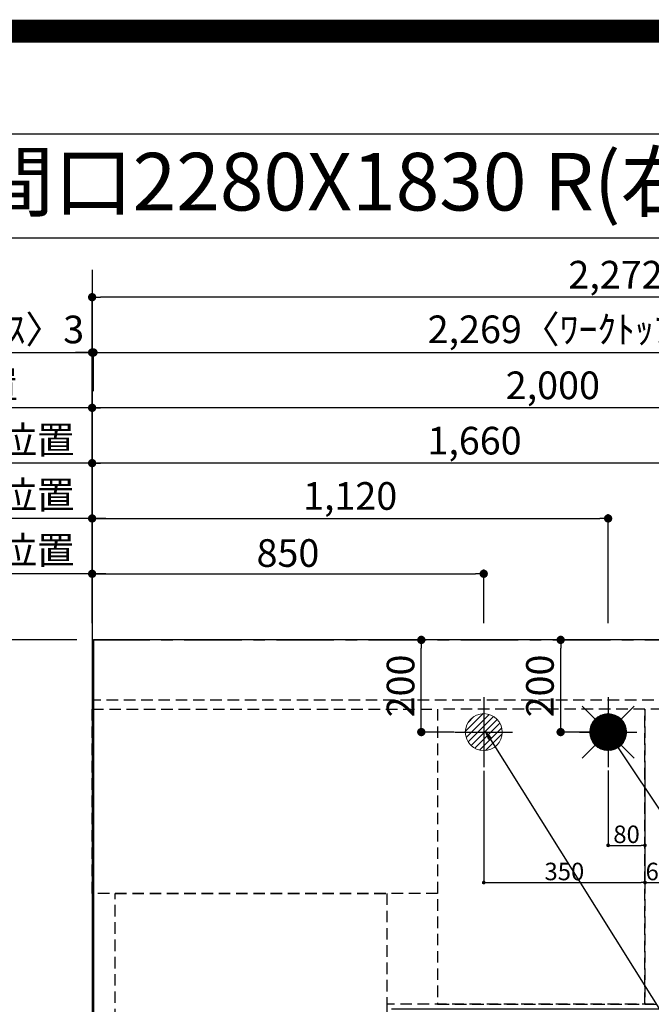
# Model space of a CAD drawing. Extents: x 55896 to 82369, y -33073 to -24203.
# Drawn here: x 71193 to 72564, y -26339 to -24203 of the extents above; entities that cross this region are included whole.
import ezdxf
from ezdxf.enums import TextEntityAlignment as Align

# ---------------------------------------------------------------- set-up
doc = ezdxf.new("R2010")
doc.units = 0
doc.header["$LTSCALE"] = 50
doc.header["$MEASUREMENT"] = 0
for name, pattern in [('CENTER', [2, 1.25, -0.25, 0.25, -0.25]), ('DASHED', [0.75, 0.5, -0.25]), ('HIDDEN', [0.375, 0.25, -0.125])]:
    doc.linetypes.add(name, pattern=pattern)
doc.layers.get('0').update_dxf_attribs({"linetype": 'CONTINUOUS'})
doc.layers.get('DEFPOINTS').update_dxf_attribs({"color": 146, "linetype": 'CONTINUOUS'})
for name, color, linetype in [('111-壁仕上', 3, 'CONTINUOUS'), ('121-キャビネット（中）', 253, 'HIDDEN'), ('126-甲板', 2, 'CONTINUOUS'), ('160-文字', 254, 'CONTINUOUS'), ('166-寸法B', 11, 'CONTINUOUS'), ('190-図面外枠', 5, 'CONTINUOUS')]:
    doc.layers.add(name, color=color, linetype=linetype)
doc.styles.add('KH001', font='txt')
doc.dimstyles.new('KH1xx015', dxfattribs={"dimscale": 10, "dimtxt": 3.8, "dimasz": 0.8, "dimexe": 0.3, "dimexo": 1.2, "dimgap": 0.5, "dimtad": 3, "dimdec": 1, "dimdsep": 46, "dimlunit": 6, "dimtxsty": 'KH001', "dimblk": 'DOT', "dimcen": 1, "dimdle": 1, "dimclrd": 256, "dimclre": 256, "dimclrt": 256, "dimadec": 0, "dimazin": 0, "dimtfac": 1, "dimtdec": 1, "dimtix": 1, "dimtmove": 2, "dimatfit": 3, "dimldrblk": 'CLOSEDBLANK', "dimfxl": 1, "dimtolj": 1, "dimtzin": 0, "dimlwd": -1, "dimlwe": -1, "dimarcsym": 0})
doc.dimstyles.new('KH1xx030', dxfattribs={"dimscale": 30, "dimtxt": 2, "dimasz": 0.6, "dimexe": 0.3, "dimexo": 1.2, "dimgap": 0.5, "dimtad": 3, "dimdec": 1, "dimdsep": 46, "dimlunit": 6, "dimtxsty": 'KH001', "dimblk": 'DOT', "dimcen": 1, "dimdle": 1, "dimclrd": 256, "dimclre": 256, "dimclrt": 256, "dimadec": 0, "dimazin": 0, "dimtfac": 1, "dimtdec": 1, "dimtix": 1, "dimtmove": 2, "dimatfit": 3, "dimldrblk": 'CLOSEDBLANK', "dimfxl": 1, "dimtolj": 1, "dimtzin": 0, "dimlwd": -1, "dimlwe": -1, "dimarcsym": 0})

# ---------------------------------------------------------------- blocks, each defined once
blk = doc.blocks.new('A$C5D946DDC')
at = {"layer": '190-図面外枠'}
blk.add_line((271, 14349.3), (20519, 14349.3), dxfattribs=at)
at = {"layer": 'DEFPOINTS'}
blk.add_lwpolyline([(0, 0), (20790, 0), (20790, 14700), (0, 14700)], close=True, dxfattribs=at)
blk = doc.blocks.new('_Dot')
at = {"color": 0, "linetype": 'ByBlock', "lineweight": -2}
blk.add_line((-0.5, 0), (-1, 0), dxfattribs=at)
at = {"color": 0, "linetype": 'ByBlock', "const_width": 0.5}
blk.add_lwpolyline([(-0.25, 0, 1), (0.25, 0, 1)], format="xyb", close=True, dxfattribs=at)
blk = doc.blocks.new('*D100')
at = {"layer": '166-寸法B', "transparency": 16777216}
for p, q in [((71350.3, -25512.4), (71350.3, -25156)), ((73010.3, -25512.4), (73010.3, -25156)), ((72992.3, -25165), (71368.3, -25165))]:
    blk.add_line(p, q, dxfattribs=at)
at = {"layer": 'DEFPOINTS', "color": 0, "transparency": 16777216}
for p in [(71350.3, -25165), (71350.3, -25548.4), (73010.3, -25548.4)]:
    blk.add_point(p, dxfattribs=at)
at = {"layer": '166-寸法B', "transparency": 16777216, "xscale": 18, "yscale": 18, "zscale": 18, "rotation": 180}
blk.add_blockref('_Dot', (71350.3, -25165), dxfattribs=at)
at = {"layer": '166-寸法B', "transparency": 16777216, "xscale": 18, "yscale": 18, "zscale": 18}
blk.add_blockref('_Dot', (73010.3, -25165), dxfattribs=at)
at = {"layer": '166-寸法B', "transparency": 16777216, "insert": (72180.3, -25116.2), "char_height": 60, "attachment_point": 5, "style": 'KH001'}
blk.add_mtext('\\A1;1,660', dxfattribs=at)
blk = doc.blocks.new('_ClosedBlank')
at = {"color": 0, "linetype": 'ByBlock', "lineweight": -2}
for p, q in [((-1, 0.17), (0, 0)), ((-1, 0.17), (-1, -0.17)), ((0, 0), (-1, -0.17))]:
    blk.add_line(p, q, dxfattribs=at)
blk = doc.blocks.new('*D101')
at = {"layer": '166-寸法B', "transparency": 16777216}
for p, q in [((71350.3, -25512.4), (71350.3, -25036)), ((73332.3, -25045), (71368.3, -25045)), ((73350.3, -25512.4), (73350.3, -25036))]:
    blk.add_line(p, q, dxfattribs=at)
at = {"layer": 'DEFPOINTS', "color": 0, "transparency": 16777216}
for p in [(71350.3, -25045), (71350.3, -25548.4), (73350.3, -25548.4)]:
    blk.add_point(p, dxfattribs=at)
at = {"layer": '166-寸法B', "transparency": 16777216, "xscale": 18, "yscale": 18, "zscale": 18, "rotation": 180}
blk.add_blockref('_Dot', (71350.3, -25045), dxfattribs=at)
at = {"layer": '166-寸法B', "transparency": 16777216, "xscale": 18, "yscale": 18, "zscale": 18}
blk.add_blockref('_Dot', (73350.3, -25045), dxfattribs=at)
at = {"layer": '166-寸法B', "transparency": 16777216, "insert": (72350.3, -24996.2), "char_height": 60, "attachment_point": 5, "style": 'KH001'}
blk.add_mtext('\\A1;2,000', dxfattribs=at)
blk = doc.blocks.new('*D103')
at = {"layer": '166-寸法B', "transparency": 16777216}
for p, q in [((71380.3, -25045), (70671.2, -25045)), ((71350.3, -25512.4), (71350.3, -25036))]:
    blk.add_line(p, q, dxfattribs=at)
at = {"layer": 'DEFPOINTS', "color": 0, "transparency": 16777216}
for p in [(70701.2, -25045), (71350.3, -25548.4), (70701.2, -25814)]:
    blk.add_point(p, dxfattribs=at)
at = {"layer": '166-寸法B', "transparency": 16777216, "insert": (71025.7, -24994.7), "char_height": 60, "attachment_point": 5, "style": 'KH001'}
blk.add_mtext('\\A1;排水位置', dxfattribs=at)
blk = doc.blocks.new('_None')
blk = doc.blocks.new('*D104')
at = {"layer": '166-寸法B', "transparency": 16777216}
for p, q in [((71350.3, -25512.4), (71350.3, -25156)), ((71380.3, -25165), (70671.2, -25165))]:
    blk.add_line(p, q, dxfattribs=at)
at = {"layer": 'DEFPOINTS', "color": 0, "transparency": 16777216}
for p in [(70701.2, -25165), (71350.3, -25548.4), (70701.2, -25814)]:
    blk.add_point(p, dxfattribs=at)
at = {"layer": '166-寸法B', "transparency": 16777216, "insert": (71025.7, -25114.5), "char_height": 60, "attachment_point": 5, "style": 'KH001'}
blk.add_mtext('\\A1;給水・給湯位置', dxfattribs=at)
blk = doc.blocks.new('*D105')
at = {"layer": '166-寸法B', "transparency": 16777216}
for p, q in [((71350.3, -25512.4), (71350.3, -25276)), ((71368.3, -25285), (72452.3, -25285)), ((72470.3, -25512.4), (72470.3, -25276))]:
    blk.add_line(p, q, dxfattribs=at)
at = {"layer": 'DEFPOINTS', "color": 0, "transparency": 16777216}
for p in [(72470.3, -25285), (71350.3, -25548.4), (72470.3, -25548.4)]:
    blk.add_point(p, dxfattribs=at)
at = {"layer": '166-寸法B', "transparency": 16777216, "xscale": 18, "yscale": 18, "zscale": 18, "rotation": 180}
blk.add_blockref('_Dot', (71350.3, -25285), dxfattribs=at)
at = {"layer": '166-寸法B', "transparency": 16777216, "xscale": 18, "yscale": 18, "zscale": 18}
blk.add_blockref('_Dot', (72470.3, -25285), dxfattribs=at)
at = {"layer": '166-寸法B', "transparency": 16777216, "insert": (71910.3, -25236.2), "char_height": 60, "attachment_point": 5, "style": 'KH001'}
blk.add_mtext('\\A1;1,120', dxfattribs=at)
blk = doc.blocks.new('*D106')
at = {"layer": '166-寸法B', "transparency": 16777216}
for p, q in [((71380.3, -25285), (70671.2, -25285)), ((71350.3, -25512.4), (71350.3, -25276))]:
    blk.add_line(p, q, dxfattribs=at)
at = {"layer": 'DEFPOINTS', "color": 0, "transparency": 16777216}
for p in [(70701.2, -25285), (71350.3, -25548.4), (70701.2, -25814)]:
    blk.add_point(p, dxfattribs=at)
at = {"layer": '166-寸法B', "transparency": 16777216, "insert": (71025.7, -25233.7), "char_height": 60, "attachment_point": 5, "style": 'KH001'}
blk.add_mtext('\\A1;食洗機給湯位置', dxfattribs=at)
blk = doc.blocks.new('*D107')
at = {"layer": '166-寸法B', "transparency": 16777216}
for p, q in [((71350.3, -25512.4), (71350.3, -25396)), ((71368.3, -25405), (72182.3, -25405)), ((72200.3, -25512.4), (72200.3, -25396))]:
    blk.add_line(p, q, dxfattribs=at)
at = {"layer": 'DEFPOINTS', "color": 0, "transparency": 16777216}
for p in [(72200.3, -25405), (71350.3, -25548.4), (72200.3, -25548.4)]:
    blk.add_point(p, dxfattribs=at)
at = {"layer": '166-寸法B', "transparency": 16777216, "xscale": 18, "yscale": 18, "zscale": 18, "rotation": 180}
blk.add_blockref('_Dot', (71350.3, -25405), dxfattribs=at)
at = {"layer": '166-寸法B', "transparency": 16777216, "xscale": 18, "yscale": 18, "zscale": 18}
blk.add_blockref('_Dot', (72200.3, -25405), dxfattribs=at)
at = {"layer": '166-寸法B', "transparency": 16777216, "insert": (71775.3, -25360), "char_height": 60, "attachment_point": 5, "style": 'KH001'}
blk.add_mtext('\\A1;850', dxfattribs=at)
blk = doc.blocks.new('*D108')
at = {"layer": '166-寸法B', "transparency": 16777216}
for p, q in [((71380.3, -25405), (70671.2, -25405)), ((71350.3, -25512.4), (71350.3, -25396))]:
    blk.add_line(p, q, dxfattribs=at)
at = {"layer": 'DEFPOINTS', "color": 0, "transparency": 16777216}
for p in [(70701.2, -25405), (71350.3, -25548.4), (70701.2, -25814)]:
    blk.add_point(p, dxfattribs=at)
at = {"layer": '166-寸法B', "transparency": 16777216, "insert": (71025.7, -25353.7), "char_height": 60, "attachment_point": 5, "style": 'KH001'}
blk.add_mtext('\\A1;食洗機排水位置', dxfattribs=at)
blk = doc.blocks.new('*D109')
at = {"layer": '166-寸法B', "transparency": 16777216}
for p, q in [((70593.9, -25047.6), (70593.9, -25578.4)), ((71317.3, -25548.4), (70584.9, -25548.4))]:
    blk.add_line(p, q, dxfattribs=at)
at = {"layer": 'DEFPOINTS', "color": 0, "transparency": 16777216}
for p in [(70593.9, -25077.6), (70671.2, -25077.6), (71353.3, -25548.4)]:
    blk.add_point(p, dxfattribs=at)
at = {"layer": '166-寸法B', "transparency": 16777216, "insert": (70543.8, -25313), "char_height": 60, "attachment_point": 5, "rotation": 90, "style": 'KH001'}
blk.add_mtext('\\A1;ｶﾞｽ配管位置', dxfattribs=at)
blk = doc.blocks.new('*D110')
at = {"layer": '166-寸法B', "transparency": 16777216}
for p, q in [((71317.3, -25548.4), (70584.9, -25548.4)), ((70593.9, -25566.4), (70593.9, -26730.4)), ((71245.6, -26748.4), (70584.9, -26748.4))]:
    blk.add_line(p, q, dxfattribs=at)
at = {"layer": 'DEFPOINTS', "color": 0, "transparency": 16777216}
for p in [(71353.3, -25548.4), (70593.9, -26748.4), (71281.6, -26748.4)]:
    blk.add_point(p, dxfattribs=at)
at = {"layer": '166-寸法B', "transparency": 16777216, "xscale": 18, "yscale": 18, "zscale": 18}
for p, rotation in [((70593.9, -25548.4), 90), ((70593.9, -26748.4), 270)]:
    blk.add_blockref('_Dot', p, dxfattribs=dict(at, rotation=rotation))
at = {"layer": '166-寸法B', "transparency": 16777216, "insert": (70545.1, -26148.4), "char_height": 60, "attachment_point": 5, "rotation": 90, "style": 'KH001'}
blk.add_mtext('\\A1;1,200', dxfattribs=at)
blk = doc.blocks.new('*D113')
at = {"layer": 'DEFPOINTS', "transparency": 16777216}
for p, q in [((72470.3, -25831.8), (72470.3, -25997.1)), ((72550.3, -25831.8), (72550.3, -25997.1)), ((72478.3, -25994.1), (72542.3, -25994.1))]:
    blk.add_line(p, q, dxfattribs=at)
at = {"layer": 'DEFPOINTS', "color": 0, "transparency": 16777216}
for p in [(72470.3, -25819.8), (72550.3, -25819.8), (72550.3, -25994.1)]:
    blk.add_point(p, dxfattribs=at)
at = {"layer": 'DEFPOINTS', "transparency": 16777216, "xscale": 8, "yscale": 8, "zscale": 8, "rotation": 180}
blk.add_blockref('_Dot', (72470.3, -25994.1), dxfattribs=at)
at = {"layer": 'DEFPOINTS', "transparency": 16777216, "xscale": 8, "yscale": 8, "zscale": 8}
blk.add_blockref('_Dot', (72550.3, -25994.1), dxfattribs=at)
at = {"layer": 'DEFPOINTS', "transparency": 16777216, "insert": (72510.3, -25970.1), "char_height": 38, "attachment_point": 5, "style": 'KH001'}
blk.add_mtext('\\A1;80', dxfattribs=at)
blk = doc.blocks.new('*D114')
at = {"layer": 'DEFPOINTS', "transparency": 16777216}
for p, q in [((72200.3, -25832.4), (72200.3, -26077.8)), ((72550.3, -25832.4), (72550.3, -26077.8)), ((72208.3, -26074.8), (72542.3, -26074.8))]:
    blk.add_line(p, q, dxfattribs=at)
at = {"layer": 'DEFPOINTS', "color": 0, "transparency": 16777216}
for p in [(72200.3, -25820.4), (72550.3, -25820.4), (72550.3, -26074.8)]:
    blk.add_point(p, dxfattribs=at)
at = {"layer": 'DEFPOINTS', "transparency": 16777216, "xscale": 8, "yscale": 8, "zscale": 8, "rotation": 180}
blk.add_blockref('_Dot', (72200.3, -26074.8), dxfattribs=at)
at = {"layer": 'DEFPOINTS', "transparency": 16777216, "xscale": 8, "yscale": 8, "zscale": 8}
blk.add_blockref('_Dot', (72550.3, -26074.8), dxfattribs=at)
at = {"layer": 'DEFPOINTS', "transparency": 16777216, "insert": (72375.3, -26050.8), "char_height": 38, "attachment_point": 5, "style": 'KH001'}
blk.add_mtext('\\A1;350', dxfattribs=at)
blk = doc.blocks.new('給湯')
at = {"layer": '160-文字', "color": 4, "linetype": 'Continuous', "lineweight": 20}
for p, q in [((-56.6, 56.6), (-28.3, 28.3)), ((28.3, 28.3), (56.6, 56.6)), ((-40, -1.5), (1.5, 40)), ((-40, 1.3), (-1.3, 40)), ((-39.8, -4.1), (4.1, 39.8)), ((-39.8, 4.4), (-4.4, 39.8)), ((-39.5, -6.6), (6.6, 39.4)), ((-39.2, 7.7), (-7.7, 39.2)), ((-39, -9), (9, 39)), ((-38.4, -11.2), (11.2, 38.4)), ((-38.3, 11.5), (-11.5, 38.3)), ((-37.7, -13.4), (13.4, 37.7)), ((-36.9, -15.4), (15.4, 36.9)), ((-36.7, 16), (-16, 36.7)), ((-36, -17.3), (17.3, 36)), ((-35.1, -19.2), (19.2, 35.1)), ((-34, -21), (21, 34)), ((-33.3, 22.2), (-22.2, 33.3)), ((-32.9, -22.7), (22.7, 32.9)), ((-31.7, -24.4), (24.4, 31.7)), ((-30.5, -25.9), (25.9, 30.5)), ((-29.1, -27.4), (27.4, 29.1)), ((-27.7, -28.8), (28.8, 27.7)), ((-26.3, -30.2), (30.2, 26.2)), ((-24.7, -31.5), (31.5, 24.7)), ((-23.1, -32.7), (32.7, 23.1)), ((-21.4, -33.8), (33.8, 21.4)), ((-19.6, -34.9), (34.9, 19.6)), ((-17.8, -35.8), (35.8, 17.8)), ((-15.8, -36.7), (36.7, 15.8)), ((-13.8, -37.5), (37.5, 13.8)), ((-11.7, -38.3), (38.3, 11.7)), ((-9.5, -38.9), (38.9, 9.5)), ((-7.1, -39.4), (39.4, 7.1)), ((-4.7, -39.7), (39.7, 4.7)), ((-2.1, -39.9), (39.9, 2.1)), ((0.8, 0.8), (-0.8, -0.8)), ((-0.8, 0.8), (0.8, -0.8)), ((0.7, -40), (40, -0.7)), ((3.7, -39.8), (39.8, -3.7)), ((7, -39.4), (39.4, -7)), ((10.6, -38.6), (38.6, -10.6)), ((14.9, -37.1), (37.1, -14.9)), ((20.5, -34.4), (34.4, -20.5)), ((-56.6, -56.6), (-28.3, -28.3)), ((28.3, -28.3), (56.6, -56.6))]:
    blk.add_line(p, q, dxfattribs=at)
blk.add_circle((0, 0), 40, dxfattribs=at)
blk = doc.blocks.new('排水')
at = {"layer": '160-文字', "linetype": 'Continuous', "lineweight": 20}
h = blk.add_hatch(dxfattribs=at)
h.set_pattern_fill('ANSI31', color=4, scale=80, style=0)
h.set_pattern_definition([(45, (-328326.697, -8772.747), (-7.0710678, 7.0710678), [])])
edge = h.paths.add_edge_path()
edge.add_arc((0, 0), 40, 0, 360)
at = {"layer": '160-文字', "color": 4, "linetype": 'Continuous', "lineweight": 20}
blk.add_circle((0, 0), 40, dxfattribs=at)
blk = doc.blocks.new('*D126')
at = {"layer": 'DEFPOINTS', "transparency": 16777216}
for p, q in [((72550.3, -25926.4), (72550.3, -26077.8)), ((72610.3, -25926.4), (72610.3, -26077.8)), ((72558.3, -26074.8), (72602.3, -26074.8))]:
    blk.add_line(p, q, dxfattribs=at)
at = {"layer": 'DEFPOINTS', "color": 0, "transparency": 16777216}
for p in [(72550.3, -25914.4), (72610.3, -25914.4), (72610.3, -26074.8)]:
    blk.add_point(p, dxfattribs=at)
at = {"layer": 'DEFPOINTS', "transparency": 16777216, "xscale": 8, "yscale": 8, "zscale": 8, "rotation": 180}
blk.add_blockref('_Dot', (72550.3, -26074.8), dxfattribs=at)
at = {"layer": 'DEFPOINTS', "transparency": 16777216, "xscale": 8, "yscale": 8, "zscale": 8}
blk.add_blockref('_Dot', (72610.3, -26074.8), dxfattribs=at)
at = {"layer": 'DEFPOINTS', "transparency": 16777216, "insert": (72580.3, -26050.8), "char_height": 38, "attachment_point": 5, "style": 'KH001'}
blk.add_mtext('\\A1;60', dxfattribs=at)
blk = doc.blocks.new('*D130')
at = {"layer": '166-寸法B', "transparency": 16777216}
for p, q in [((70557.9, -26346.9), (70314.9, -26346.9)), ((70323.9, -26364.9), (70323.9, -27352.4)), ((71317.3, -27370.4), (70314.9, -27370.4))]:
    blk.add_line(p, q, dxfattribs=at)
at = {"layer": 'DEFPOINTS', "color": 0, "transparency": 16777216}
for p in [(70593.9, -26346.9), (70323.9, -27370.4), (71353.3, -27370.4)]:
    blk.add_point(p, dxfattribs=at)
at = {"layer": '166-寸法B', "transparency": 16777216, "xscale": 18, "yscale": 18, "zscale": 18}
for p, rotation in [((70323.9, -26346.9), 90), ((70323.9, -27370.4), 270)]:
    blk.add_blockref('_Dot', p, dxfattribs=dict(at, rotation=rotation))
at = {"layer": '166-寸法B', "transparency": 16777216, "insert": (70273.5, -26858.7), "char_height": 60, "attachment_point": 5, "rotation": 90, "style": 'KH001'}
blk.add_mtext('\\A1;1,023.5〈ﾜｰｸﾄｯﾌﾟ寸法〉', dxfattribs=at)
blk = doc.blocks.new('*D131')
at = {"layer": '166-寸法B', "transparency": 16777216}
for p, q in [((70900.8, -24925), (71350.3, -24925)), ((71332.3, -24925), (71314.3, -24925)), ((71350.3, -25512.4), (71350.3, -24916)), ((71350.3, -24925), (71353.3, -24925)), ((71350.3, -24925), (71353.3, -24925)), ((71353.3, -25009), (71353.3, -24916)), ((71371.3, -24925), (71389.3, -24925))]:
    blk.add_line(p, q, dxfattribs=at)
at = {"layer": 'DEFPOINTS', "color": 0, "transparency": 16777216}
for p in [(71353.3, -24925), (71353.3, -25045), (71350.3, -25548.4)]:
    blk.add_point(p, dxfattribs=at)
at = {"layer": '166-寸法B', "transparency": 16777216, "xscale": 18, "yscale": 18, "zscale": 18}
blk.add_blockref('_Dot', (71350.3, -24925), dxfattribs=at)
at = {"layer": '166-寸法B', "transparency": 16777216, "xscale": 18, "yscale": 18, "zscale": 18, "rotation": 180}
blk.add_blockref('_Dot', (71353.3, -24925), dxfattribs=at)
at = {"layer": '166-寸法B', "transparency": 16777216, "insert": (71105.6, -24875), "char_height": 60, "attachment_point": 5, "style": 'KH001'}
blk.add_mtext('\\A1;〈ｸﾘｱﾗﾝｽ〉3', dxfattribs=at)
blk = doc.blocks.new('*D132')
at = {"layer": '166-寸法B', "transparency": 16777216}
for p, q in [((71353.3, -25009), (71353.3, -24916)), ((71371.3, -24925), (73604.3, -24925)), ((73622.3, -25512.4), (73622.3, -24916))]:
    blk.add_line(p, q, dxfattribs=at)
at = {"layer": 'DEFPOINTS', "color": 0, "transparency": 16777216}
for p in [(73622.3, -24925), (71353.3, -25045), (73622.3, -25548.4)]:
    blk.add_point(p, dxfattribs=at)
at = {"layer": '166-寸法B', "transparency": 16777216, "xscale": 18, "yscale": 18, "zscale": 18, "rotation": 180}
blk.add_blockref('_Dot', (71353.3, -24925), dxfattribs=at)
at = {"layer": '166-寸法B', "transparency": 16777216, "xscale": 18, "yscale": 18, "zscale": 18}
blk.add_blockref('_Dot', (73622.3, -24925), dxfattribs=at)
at = {"layer": '166-寸法B', "transparency": 16777216, "insert": (72487.8, -24874.7), "char_height": 60, "attachment_point": 5, "style": 'KH001'}
blk.add_mtext('\\A1;2,269〈ﾜｰｸﾄｯﾌﾟ寸法〉', dxfattribs=at)
blk = doc.blocks.new('*D133')
at = {"layer": '166-寸法B', "transparency": 16777216}
for p, q in [((71317.3, -25548.4), (70179.9, -25548.4)), ((70188.9, -27352.4), (70188.9, -25566.4)), ((71314.3, -27370.4), (70179.9, -27370.4))]:
    blk.add_line(p, q, dxfattribs=at)
at = {"layer": 'DEFPOINTS', "color": 0, "transparency": 16777216}
for p in [(70188.9, -25548.4), (71353.3, -25548.4), (71350.3, -27370.4)]:
    blk.add_point(p, dxfattribs=at)
at = {"layer": '166-寸法B', "transparency": 16777216, "xscale": 18, "yscale": 18, "zscale": 18}
for p, rotation in [((70188.9, -25548.4), 90), ((70188.9, -27370.4), 270)]:
    blk.add_blockref('_Dot', p, dxfattribs=dict(at, rotation=rotation))
at = {"layer": '166-寸法B', "transparency": 16777216, "insert": (70140.1, -26459.4), "char_height": 60, "attachment_point": 5, "rotation": 90, "style": 'KH001'}
blk.add_mtext('\\A1;1,822', dxfattribs=at)
blk = doc.blocks.new('*D134')
at = {"layer": '166-寸法B', "transparency": 16777216}
for p, q in [((71350.3, -25512.4), (71350.3, -24796)), ((73622.3, -25512.4), (73622.3, -24796)), ((73604.3, -24805), (71368.3, -24805))]:
    blk.add_line(p, q, dxfattribs=at)
at = {"layer": 'DEFPOINTS', "color": 0, "transparency": 16777216}
for p in [(71350.3, -24805), (71350.3, -25548.4), (73622.3, -25548.4)]:
    blk.add_point(p, dxfattribs=at)
at = {"layer": '166-寸法B', "transparency": 16777216, "xscale": 18, "yscale": 18, "zscale": 18, "rotation": 180}
blk.add_blockref('_Dot', (71350.3, -24805), dxfattribs=at)
at = {"layer": '166-寸法B', "transparency": 16777216, "xscale": 18, "yscale": 18, "zscale": 18}
blk.add_blockref('_Dot', (73622.3, -24805), dxfattribs=at)
at = {"layer": '166-寸法B', "transparency": 16777216, "insert": (72486.3, -24756.2), "char_height": 60, "attachment_point": 5, "style": 'KH001'}
blk.add_mtext('\\A1;2,272', dxfattribs=at)
blk = doc.blocks.new('*D135')
at = {"layer": '166-寸法B', "transparency": 16777216}
for p, q in [((72136.4, -25548.4), (72055.8, -25548.4)), ((72064.8, -25730.4), (72064.8, -25566.4)), ((72136.4, -25748.4), (72055.8, -25748.4))]:
    blk.add_line(p, q, dxfattribs=at)
at = {"layer": 'DEFPOINTS', "color": 0, "transparency": 16777216}
for p in [(72064.8, -25548.4), (72172.4, -25548.4), (72172.4, -25748.4)]:
    blk.add_point(p, dxfattribs=at)
at = {"layer": '166-寸法B', "transparency": 16777216, "xscale": 18, "yscale": 18, "zscale": 18}
for p, rotation in [((72064.8, -25548.4), 90), ((72064.8, -25748.4), 270)]:
    blk.add_blockref('_Dot', p, dxfattribs=dict(at, rotation=rotation))
at = {"layer": '166-寸法B', "transparency": 16777216, "insert": (72019.8, -25648.4), "char_height": 60, "attachment_point": 5, "rotation": 90, "style": 'KH001'}
blk.add_mtext('\\A1;200', dxfattribs=at)
blk = doc.blocks.new('*D139')
at = {"layer": '166-寸法B', "transparency": 16777216}
for p, q in [((72434.3, -25548.4), (72358.3, -25548.4)), ((72367.3, -25730.4), (72367.3, -25566.4)), ((72434.3, -25748.4), (72358.3, -25748.4))]:
    blk.add_line(p, q, dxfattribs=at)
at = {"layer": 'DEFPOINTS', "color": 0, "transparency": 16777216}
for p in [(72367.3, -25548.4), (72470.3, -25548.4), (72470.3, -25748.4)]:
    blk.add_point(p, dxfattribs=at)
at = {"layer": '166-寸法B', "transparency": 16777216, "xscale": 18, "yscale": 18, "zscale": 18}
for p, rotation in [((72367.3, -25548.4), 90), ((72367.3, -25748.4), 270)]:
    blk.add_blockref('_Dot', p, dxfattribs=dict(at, rotation=rotation))
at = {"layer": '166-寸法B', "transparency": 16777216, "insert": (72322.3, -25648.4), "char_height": 60, "attachment_point": 5, "rotation": 90, "style": 'KH001'}
blk.add_mtext('\\A1;200', dxfattribs=at)
blk = doc.blocks.new('*D140')
at = {"layer": '166-寸法B', "transparency": 16777216}
for p, q in [((71314.3, -25548.4), (70314.9, -25548.4)), ((70323.9, -26328.9), (70323.9, -25566.4)), ((70557.9, -26346.9), (70314.9, -26346.9))]:
    blk.add_line(p, q, dxfattribs=at)
at = {"layer": 'DEFPOINTS', "color": 0, "transparency": 16777216}
for p in [(70323.9, -25548.4), (71350.3, -25548.4), (70593.9, -26346.9)]:
    blk.add_point(p, dxfattribs=at)
at = {"layer": '166-寸法B', "transparency": 16777216, "xscale": 18, "yscale": 18, "zscale": 18}
for p, rotation in [((70323.9, -25548.4), 90), ((70323.9, -26346.9), 270)]:
    blk.add_blockref('_Dot', p, dxfattribs=dict(at, rotation=rotation))
at = {"layer": '166-寸法B', "transparency": 16777216, "insert": (70273.7, -25947.7), "char_height": 60, "attachment_point": 5, "rotation": 90, "style": 'KH001'}
blk.add_mtext('\\A1;798.5〈ﾜｰｸﾄｯﾌﾟ寸法〉', dxfattribs=at)

msp = doc.modelspace()

# ---------------------------------------------------------------- linework, layer by layer
at = {"layer": '111-壁仕上', "ltscale": 2}
msp.add_line((71350.28, -24745.79), (71350.28, -27886.89), dxfattribs=at)
at = {"layer": '111-壁仕上', "color": 253, "linetype": 'CENTER', "ltscale": 2}
msp.add_line((71350.28, -25548.43), (74442.54, -25548.43), dxfattribs=at)
at = {"layer": '121-キャビネット（中）', "ltscale": 2}
msp.add_line((73619.28, -25679.43), (71350.28, -25679.43), dxfattribs=at)
msp.add_lwpolyline([(73619.28, -25679.43), (73619.28, -26338.43), (71990.28, -26338.43), (71990.28, -27367.43)], dxfattribs=at)
at = {"layer": '126-甲板'}
msp.add_lwpolyline([(72000.28, -26348.43), (73622.28, -26348.43), (73622.28, -25548.43), (71353.28, -25548.43), (71353.28, -27370.43), (71353.28, -27370.43)], dxfattribs=at)
at = {"layer": '190-図面外枠'}
msp.add_lwpolyline([(70032.52, -24676.44), (82181.34, -24676.44)], dxfattribs=at)
at = {"layer": 'DEFPOINTS'}
for p, q in [((72200.28, -25672.37), (72200.28, -25824.5)), ((72470.28, -25672.37), (72470.28, -25824.5)), ((72137.87, -25748.43), (72262.7, -25748.43)), ((72407.88, -25748.43), (72532.7, -25748.43))]:
    msp.add_line(p, q, dxfattribs=at)
at = {"layer": 'DEFPOINTS', "color": 1, "const_width": 50}
msp.add_lwpolyline([(69869.94, -33048.03), (82343.92, -33048.03), (82343.92, -24228.03), (69869.94, -24228.03)], close=True, dxfattribs=at)
at = {"layer": 'DEFPOINTS', "linetype": 'DASHED'}
for points in [[(71350.28, -25698.43), (72100.28, -25698.43), (72100.28, -26098.43), (71350.28, -26098.43)], [(72100.28, -26338.43), (72550.28, -26338.43), (72550.28, -25698.43), (72100.28, -25698.43)], [(72550.28, -26338.43), (73600.28, -26338.43), (73600.28, -25698.43), (72550.28, -25698.43)], [(71400.28, -26098.43), (71990.28, -26098.43), (71990.28, -26598.43), (71400.28, -26598.43)]]:
    msp.add_lwpolyline(points, close=True, dxfattribs=at)

# ---------------------------------------------------------------- block references
at = {"layer": '160-文字'}
for name, p in [('給湯', (72470.28, -25748.43)), ('排水', (72200.28, -25748.43))]:
    msp.add_blockref(name, p, dxfattribs=at)
at = {"layer": '190-図面外枠', "xscale": 0.599999999976717, "yscale": 0.599999999976717, "zscale": 0.599999999976717}
msp.add_blockref('A$C5D946DDC', (69869.94, -33060), dxfattribs=at)

# ---------------------------------------------------------------- texts
at = {"layer": '160-文字', "style": 'KH001'}
msp.add_text('ｷｯﾁﾝ ｵｰﾌﾟﾝL 間口2280X1830 R(右ｼﾝｸ) 背面壁 深型食洗機 ｼﾙﾊﾞｰ塗装ﾚﾝｼﾞﾌｰﾄﾞ ｽﾀﾝﾀﾞｰﾄﾞﾀｲﾌﾟ R(右排気) 設備･下地図', height=125, dxfattribs=at).set_placement((70160.76, -24554.44), align=Align.MIDDLE_LEFT)

# ---------------------------------------------------------------- dimensions: what is measured, and where the dimension line sits
at = {"layer": '166-寸法B'}
for base, p1, p2, picture, middle in [((71350.28, -24804.98), (73622.28, -25548.43), (71350.28, -25548.43), '*D134', (72486.28, -24756.17)), ((71350.28, -25044.98), (73350.3, -25548.43), (71350.28, -25548.43), '*D101', (72350.29, -24996.17)), ((71350.28, -25164.98), (73010.27, -25548.43), (71350.28, -25548.43), '*D100', (72180.28, -25116.17)), ((72470.28, -25284.98), (71350.28, -25548.43), (72470.28, -25548.43), '*D105', (71910.28, -25236.17)), ((72200.28, -25404.98), (71350.28, -25548.43), (72200.28, -25548.43), '*D107', (71775.28, -25359.98))]:
    dim = msp.add_linear_dim(base=base, p1=p1, p2=p2, dimstyle='KH1xx030', dxfattribs=at)
    dim.commit()
    dim.dimension.update_dxf_attribs({"geometry": picture, "text_midpoint": middle})
dim = msp.add_linear_dim(base=(71353.28, -24924.98), p1=(71350.28, -25548.43), p2=(71353.28, -25044.98), text='〈ｸﾘｱﾗﾝｽ〉<>', dimstyle='KH1xx030', override={"dimtmove": 1}, dxfattribs=at)
dim.commit()
dim.dimension.update_dxf_attribs({"geometry": '*D131', "text_midpoint": (71105.55, -24953.86), "dimtype": 128})
for base, p1, p2, text, override, picture, middle in [((73622.28, -24924.98), (71353.28, -25044.98), (73622.28, -25548.43), '<>〈ﾜｰｸﾄｯﾌﾟ寸法〉', {"dimtmove": 1}, '*D132', (72487.78, -24874.65)), ((70701.18, -25044.98), (71350.28, -25548.43), (70701.18, -25814.02), '排水位置', {"dimblk1": 'None', "dimblk2": 'None', "dimsah": 1, "dimse2": 1}, '*D103', (71025.73, -24994.65)), ((70701.18, -25164.98), (71350.28, -25548.43), (70701.18, -25814.02), '給水・給湯位置', {"dimblk1": 'None', "dimblk2": 'None', "dimsah": 1, "dimse2": 1}, '*D104', (71025.73, -25114.5)), ((70701.18, -25284.98), (71350.28, -25548.43), (70701.18, -25814.02), '食洗機給湯位置', {"dimblk1": 'None', "dimblk2": 'None', "dimsah": 1, "dimse2": 1}, '*D106', (71025.73, -25233.74)), ((70701.18, -25404.98), (71350.28, -25548.43), (70701.18, -25814.02), '食洗機排水位置', {"dimblk1": 'None', "dimblk2": 'None', "dimsah": 1, "dimse2": 1}, '*D108', (71025.73, -25353.74))]:
    dim = msp.add_linear_dim(base=base, p1=p1, p2=p2, text=text, dimstyle='KH1xx030', override=override, dxfattribs=at)
    dim.commit()
    dim.dimension.update_dxf_attribs({"geometry": picture, "text_midpoint": middle})
for base, p1, p2, angle, text, override, picture, middle in [((70593.87, -25077.61), (71353.28, -25548.43), (70671.18, -25077.61), 270, 'ｶﾞｽ配管位置', {"dimjust": 1, "dimblk1": 'None', "dimblk2": 'None', "dimsah": 1, "dimse2": 1}, '*D109', (70543.85, -25313.02)), ((70323.87, -25548.43), (70593.87, -26346.93), (71350.28, -25548.43), 90, '<>〈ﾜｰｸﾄｯﾌﾟ寸法〉', {"dimtmove": 1}, '*D140', (70273.69, -25947.68))]:
    dim = msp.add_linear_dim(base=base, p1=p1, p2=p2, angle=angle, text=text, dimstyle='KH1xx030', override=override, dxfattribs=at)
    dim.commit()
    dim.dimension.update_dxf_attribs({"geometry": picture, "text_midpoint": middle})
for base, p1, p2, picture, middle in [((70188.87, -25548.43), (71350.28, -27370.43), (71353.28, -25548.43), '*D133', (70140.06, -26459.43)), ((70593.87, -26748.43), (71353.28, -25548.43), (71281.6, -26748.43), '*D110', (70545.06, -26148.43)), ((72064.83, -25548.43), (72172.37, -25748.43), (72172.37, -25548.43), '*D135', (72019.83, -25648.43)), ((72367.35, -25548.43), (72470.28, -25748.43), (72470.28, -25548.43), '*D139', (72322.35, -25648.43))]:
    dim = msp.add_linear_dim(base=base, p1=p1, p2=p2, angle=90, dimstyle='KH1xx030', dxfattribs=at)
    dim.commit()
    dim.dimension.update_dxf_attribs({"geometry": picture, "text_midpoint": middle})
dim = msp.add_linear_dim(base=(70323.87, -27370.43), p1=(70593.87, -26346.93), p2=(71353.28, -27370.43), angle=90, text='<>〈ﾜｰｸﾄｯﾌﾟ寸法〉', dimstyle='KH1xx030', dxfattribs=at)
dim.commit()
dim.dimension.update_dxf_attribs({"geometry": '*D130', "text_midpoint": (70273.54, -26858.68)})
at = {"layer": 'DEFPOINTS'}
for base, p1, p2, picture, middle in [((72550.28, -26074.84), (72200.28, -25820.42), (72550.28, -25820.42), '*D114', (72375.28, -26050.84)), ((72550.28, -25994.07), (72470.28, -25819.76), (72550.28, -25819.76), '*D113', (72510.28, -25970.07)), ((72610.28, -26074.84), (72550.28, -25914.42), (72610.28, -25914.42), '*D126', (72580.28, -26050.84))]:
    dim = msp.add_linear_dim(base=base, p1=p1, p2=p2, dimstyle='KH1xx015', dxfattribs=at)
    dim.commit()
    dim.dimension.update_dxf_attribs({"geometry": picture, "text_midpoint": middle})

# ---------------------------------------------------------------- leaders
at = {"layer": '160-文字', "annotation_type": 0, "has_hookline": 1, "hookline_direction": 0}
for points, text_width in [([(72204.22, -25747.4), (73214.63, -27358.33), (73232.63, -27358.33)], 1240.2), ([(72473.12, -25754.17), (73373.81, -27103.39), (73391.81, -27103.39)], 1630.05)]:
    msp.add_leader(points, dimstyle='KH1xx030', override={"dimgap": 0.5, "dimtad": 1}, dxfattribs=dict(at, text_width=text_width))

doc.saveas('drawing.dxf')
